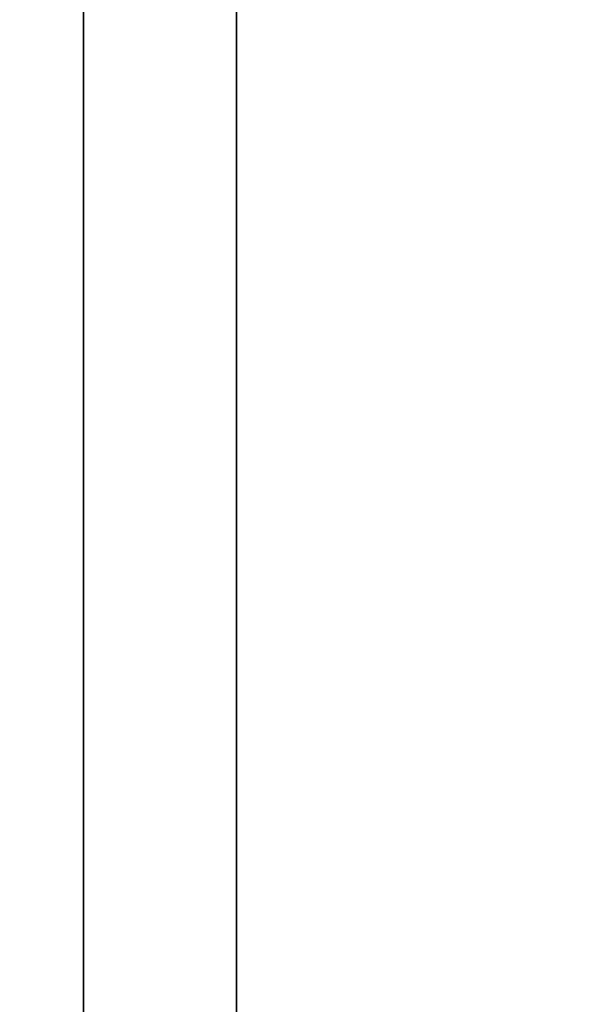
# Model space of a CAD drawing. Units: millimetres. Extents: x 248905 to 287975, y 156335 to 178118.
# Drawn here: x 258997 to 259372, y 171649 to 172293 of the extents above; entities that cross this region are included whole.
import ezdxf

# ---------------------------------------------------------------- set-up
doc = ezdxf.new("R2010")
doc.units = ezdxf.units.MM
doc.layers.get('DEFPOINTS').update_dxf_attribs({"color": 250})
doc.layers.add('kote', color=252, linetype='Continuous', lineweight=9)
doc.layers.add('Visible (ISO)', color=7, linetype='Continuous', lineweight=35)
doc.styles.get("Standard").update_dxf_attribs({"font": 'ISOCP.SHX'})
doc.styles.add('Styl textu40', font='arial.ttf')
doc.dimstyles.new('VARIABEL-ST', dxfattribs={"dimscale": 40, "dimtxt": 7, "dimasz": 2.5, "dimexe": 1, "dimexo": 1, "dimgap": 0.6, "dimtad": 1, "dimdsep": 46, "dimtxsty": 'Standard', "dimcen": 0, "dimclrd": 256, "dimclre": 256, "dimclrt": 5, "dimadec": 0, "dimazin": 0, "dimtp": 0.1, "dimtm": 0.1, "dimtfac": 0.71, "dimtdec": 3, "dimtmove": 0, "dimatfit": 3, "dimfxl": 1, "dimtzin": 0, "dimarcsym": 0})

# ---------------------------------------------------------------- blocks, each defined once
blk = doc.blocks.new('*D49')
at = {"layer": 'DEFPOINTS', "color": 0, "transparency": 16777216}
for p in [(249993.94, 171901.65), (263593.94, 171901.65), (263593.94, 169639.96)]:
    blk.add_point(p, dxfattribs=at)
at = {"layer": 'kote', "lineweight": -2, "transparency": 16777216}
for p, q in [((249993.94, 171861.65), (249993.94, 169599.96)), ((263593.94, 171861.65), (263593.94, 169599.96)), ((250093.94, 169639.96), (263493.94, 169639.96))]:
    blk.add_line(p, q, dxfattribs=at)
at = {"layer": 'kote', "transparency": 16777216}
for points in [[(250093.94, 169656.62), (250093.94, 169623.29), (249993.94, 169639.96)], [(263493.94, 169656.62), (263493.94, 169623.29), (263593.94, 169639.96)]]:
    blk.add_solid(points, dxfattribs=at)
at = {"layer": 'kote', "transparency": 16777216, "insert": (256610.65, 169766.14), "char_height": 100, "attachment_point": 1, "style": 'Styl textu40'}
blk.add_mtext('13600', dxfattribs=at)

msp = doc.modelspace()

# ---------------------------------------------------------------- linework, layer by layer
at = {"layer": 'Visible (ISO)'}
for p, q in [((259038.45, 173207.13), (259038.45, 170597.13)), ((259138.45, 170597.13), (259138.45, 173207.13))]:
    msp.add_line(p, q, dxfattribs=at)

# ---------------------------------------------------------------- dimensions: what is measured, and where the dimension line sits
at = {"layer": 'kote'}
dim = msp.add_linear_dim(base=(263593.94, 169639.96), p1=(249993.94, 171901.65), p2=(263593.94, 171901.65), angle=180, dimstyle='VARIABEL-ST', override={"dimtxt": 2.5, "dimtoh": 1, "dimdec": 0, "dimpost": '<>', "dimtxsty": 'Styl textu40', "dimclrt": 256, "dimtofl": 0, "dimatfit": 0}, dxfattribs=at)
dim.commit()
dim.dimension.update_dxf_attribs({"geometry": '*D49', "text_midpoint": (256793.94, 169639.96), "dimtype": 160})

doc.saveas('drawing.dxf')
